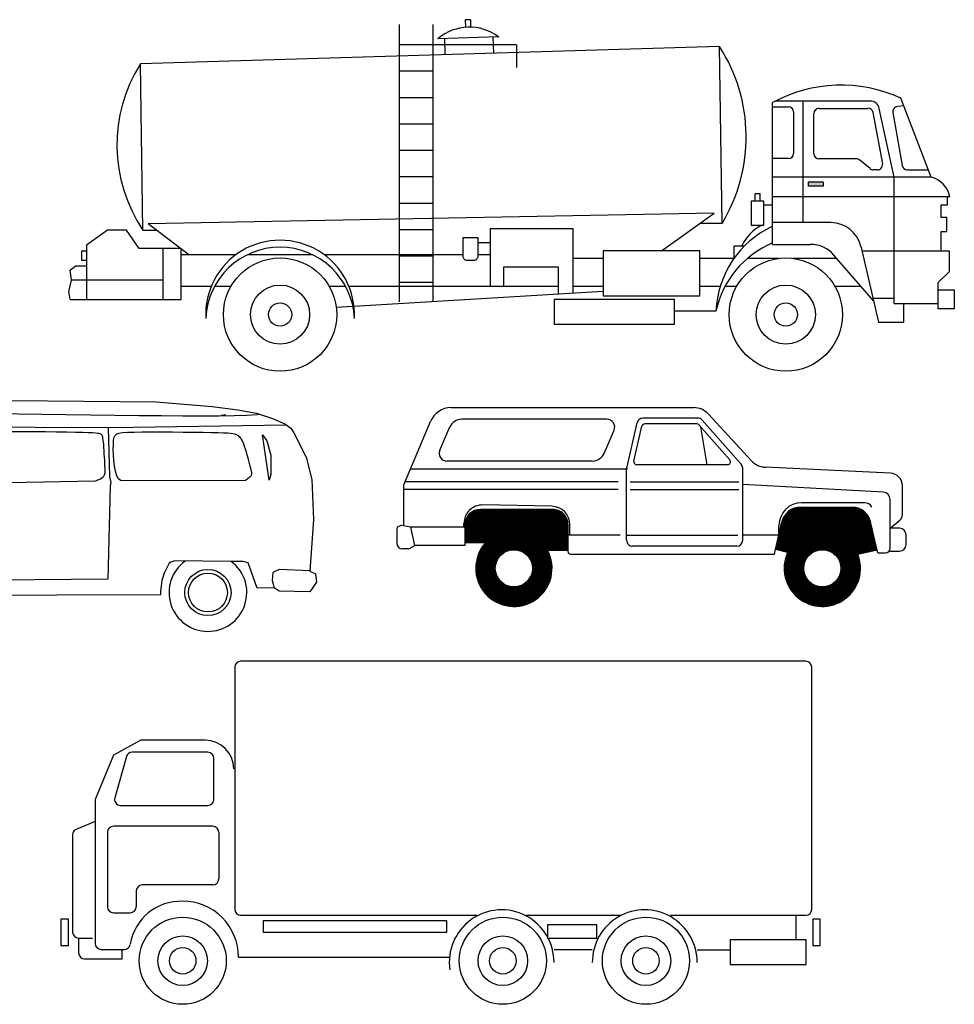
# Model space of a CAD drawing. Units: millimetres. Extents: x 4011 to 4212, y 2097 to 2179.
# Drawn here: x 4167 to 4176, y 2134 to 2143 of the extents above; entities that cross this region are included whole.
import ezdxf

# ---------------------------------------------------------------- set-up
doc = ezdxf.new("R2010")
doc.units = ezdxf.units.MM
doc.layers.add('furn', color=7, linetype='Continuous')

# ---------------------------------------------------------------- blocks, each defined once
blk = doc.blocks.new('SYMBOL_Car_4')
for p, q in [((-19.1, 65.12), (-19.51, 64.49)), ((-18.62, 65.59), (-19.1, 65.12)), ((-18.01, 65.92), (-18.62, 65.59)), ((-17.21, 66.13), (-18.01, 65.92)), ((-16.15, 66.26), (-17.21, 66.13)), ((-14.76, 66.33), (-16.15, 66.26)), ((-14.02, 66.34), (-14.76, 66.33)), ((-10.79, 66.36), (-13.02, 66.35)), ((-8.25, 66.34), (-10.79, 66.36)), ((-5.49, 66.32), (-8.25, 66.34)), ((-2.62, 66.28), (-5.49, 66.32)), ((0.24, 66.22), (-2.62, 66.28)), ((2.99, 66.16), (0.24, 66.22)), ((5.49, 66.07), (2.99, 66.16)), ((7.65, 65.98), (5.49, 66.07)), ((9.36, 65.87), (7.65, 65.98)), ((10.67, 65.72), (9.36, 65.87)), ((11.63, 65.51), (10.67, 65.72)), ((12.3, 65.22), (11.63, 65.51)), ((12.73, 64.82), (12.3, 65.22)), ((-20.4, 62.67), (-20.92, 61.5)), ((-19.93, 63.68), (-20.4, 62.67)), ((-19.51, 64.49), (-19.93, 63.68)), ((12.98, 64.28), (12.73, 64.82)), ((13.12, 63.59), (12.98, 64.28)), ((13.19, 62.71), (13.12, 63.59)), ((13.25, 61.64), (13.19, 62.71)), ((-22.03, 58.87), (-22.58, 57.52)), ((-21.46, 60.21), (-22.03, 58.87)), ((-20.92, 61.5), (-21.46, 60.21)), ((13.31, 60.41), (13.25, 61.64)), ((13.36, 59.08), (13.31, 60.41)), ((13.41, 57.7), (13.36, 59.08)), ((-23.12, 56.2), (-23.62, 54.97)), ((-22.58, 57.52), (-23.12, 56.2)), ((13.45, 56.32), (13.41, 57.7)), ((13.48, 54.99), (13.45, 56.32)), ((-24.7, 52.19), (-24.87, 51.56)), ((-24.42, 52.96), (-24.7, 52.19)), ((-24.06, 53.88), (-24.42, 52.96)), ((-23.62, 54.97), (-24.06, 53.88)), ((13.5, 53.76), (13.48, 54.99)), ((13.51, 52.69), (13.5, 53.76)), ((13.51, 51.81), (13.51, 52.69)), ((-24.87, 51.56), (-24.91, 51.01)), ((-24.91, 51.01), (-24.8, 50.53)), ((-24.8, 50.53), (-24.53, 50.09)), ((-24.53, 50.09), (-24.08, 49.65)), ((-24.08, 49.65), (-23.44, 49.18)), ((10.42, 48.76), (11.42, 49.09)), ((11.42, 49.09), (12.17, 49.4)), ((12.17, 49.4), (12.72, 49.73)), ((12.72, 49.73), (13.1, 50.1)), ((13.1, 50.1), (13.33, 50.55)), ((13.33, 50.55), (13.46, 51.11)), ((13.46, 51.11), (13.51, 51.81)), ((7.41, 42.08), (14.23, 42.08)), ((19.92, 42.08), (24.66, 42.08))]:
    blk.add_line(p, q)
for points in [[(120.11, 70.23), (124.18, 68.41), (126.07, 66.99), (127.15, 65.47), (131.14, 57.42), (133.03, 50.09), (133.63, 36.87), (132.43, 19.84), (134.22, 19.04), (134.63, 16.23), (132.43, 13.02), (122.21, 13.23), (120.6, 14.43), (115, 14.23), (111.99, 22.64), (110.39, 23.04), (106.43, 23.11), (87.9, 23.23), (86.5, 22.88), (86.03, 22.47), (84.32, 19.19), (83.53, 16.76), (83.14, 13.18), (83.14, 12.02), (14.83, 11.82), (13.82, 18.57), (12.5, 21.13), (10.88, 23.74), (8.68, 27.21), (7.86, 28.2), (6.07, 28.72), (-7.66, 28.48), (-8.42, 27.91), (-11.34, 23.28), (-13.62, 19.04), (-14.83, 13.23), (-16.22, 13.23), (-43.47, 14.03), (-44.67, 16.23), (-44.27, 18.03), (-42.07, 19.44), (-42.47, 21.24), (-43.27, 35.06), (-41.87, 45.88), (-39.46, 47.68), (-39.06, 49.69), (-36.66, 51.69), (-23.44, 70.52), (-19.43, 73.13), (-13.42, 74.93), (33.86, 76.13), (81.74, 75.73), (100.12, 74.21), (108.61, 73.07), (114.75, 71.98)], [(119, 49.84), (116.74, 64.81), (118.25, 62.89), (119.53, 58.14), (119.5, 51.72)], [(24.21, 44.21), (24.06, 44.43), (23.89, 44.65), (23.71, 44.85), (23.51, 45.05), (23.3, 45.24), (23.09, 45.41), (22.86, 45.57), (22.64, 45.71), (22.41, 45.84), (22.19, 45.96), (21.97, 46.05), (21.75, 46.13), (21.53, 46.19), (21.32, 46.23), (21.11, 46.25), (20.91, 46.25), (20.71, 46.23), (20.52, 46.18), (20.34, 46.11), (20.18, 46.02), (20.02, 45.91), (19.89, 45.78), (19.77, 45.62), (19.67, 45.45), (19.59, 45.25), (19.54, 45.03), (19.5, 44.79), (19.48, 44.54), (19.48, 44.27), (19.49, 43.99), (19.52, 43.7), (19.57, 43.41), (19.62, 43.1), (19.69, 42.8), (19.78, 42.49), (19.88, 42.18), (20, 41.88), (20.14, 41.58), (20.29, 41.29), (20.47, 41), (20.67, 40.74), (20.88, 40.48), (21.11, 40.25), (21.36, 40.05), (21.61, 39.87), (21.86, 39.72), (22.12, 39.61), (22.37, 39.54), (22.62, 39.51), (22.86, 39.52), (23.09, 39.57), (23.31, 39.65), (23.51, 39.77), (23.71, 39.91), (23.88, 40.08), (24.04, 40.27), (24.18, 40.48), (24.31, 40.71), (24.41, 40.94), (24.5, 41.19), (24.57, 41.45), (24.62, 41.71), (24.66, 41.98), (24.68, 42.24), (24.68, 42.5), (24.67, 42.76), (24.64, 43.02), (24.59, 43.27), (24.53, 43.51), (24.44, 43.75), (24.34, 43.98)], [(14.23, 42.87), (8.82, 43.47), (7.41, 42.08), (9.02, 41.07), (14.23, 41.28)], [(-35.86, 21.04), (-36.66, 20.04), (-40.47, 20.24), (-40.67, 21.04), (-39.86, 21.84), (-36.66, 21.84)]]:
    blk.add_lwpolyline(points, close=True)
for points in [[(116.12, 71.53), (114.99, 71.41), (111.61, 71.21), (107.44, 71.08), (102.52, 71.02), (96.87, 71), (90.52, 71.02), (83.51, 71.07), (75.98, 71.15), (68.11, 71.24), (60.04, 71.35), (51.95, 71.46), (44, 71.57), (36.36, 71.69), (29.18, 71.79), (22.61, 71.89), (16.65, 71.97), (11.3, 72.05), (6.53, 72.13), (2.34, 72.21), (-1.3, 72.3), (-4.39, 72.4), (-6.96, 72.51), (-9.02, 72.64), (-10.63, 72.79), (-11.84, 72.98), (-12.71, 73.22), (-13.28, 73.51), (-13.63, 73.86), (-13.8, 74.29), (-13.86, 74.8)], [(-23.85, 69.93), (-21.03, 66.92), (-27.45, 50.49), (-38.98, 49.75)], [(124.65, 68.05), (66.92, 67.12), (16.43, 67.32), (-20.63, 68.12), (-23.44, 70.52)], [(14.81, 67.35), (15.23, 32.26), (-8.01, 31.26), (-9.41, 30.25), (-11.22, 28.25), (-15.43, 21.24), (-16.62, 15.83), (-34.85, 16.03), (-35.46, 18.03), (-36.66, 18.84), (-42.3, 19.29)], [(-33.86, 16.02), (-34.85, 22.04), (-35.46, 29.65), (-34.45, 38.27), (-31.25, 46.48), (-27.24, 49.69), (-26.44, 50.49), (-20.23, 66.31), (-19.43, 68.09)], [(-14.02, 66.34), (-13.02, 49.05)], [(-13.02, 66.35), (-12.42, 49.05)], [(65.91, 67.12), (66.32, 51.09), (66.72, 49.09), (66.52, 47.88), (65.71, 17.23), (17.43, 16.83), (17.03, 47.29), (16.83, 67.32)], [(61.52, 49.56), (62.02, 49.76), (62.49, 49.95), (62.91, 50.15), (63.3, 50.35), (63.64, 50.54), (63.94, 50.75), (64.2, 50.96), (64.41, 51.17), (64.58, 51.4), (64.7, 51.65), (64.78, 51.94), (64.84, 52.29), (64.86, 52.71), (64.86, 53.23), (64.84, 53.85), (64.81, 54.59), (64.77, 55.47), (64.72, 56.46), (64.66, 57.5), (64.6, 58.58), (64.53, 59.65), (64.46, 60.68), (64.39, 61.62), (64.31, 62.44), (64.24, 63.12), (64.16, 63.66), (64.07, 64.08), (63.98, 64.4), (63.86, 64.63), (63.74, 64.81), (63.59, 64.94), (63.41, 65.05), (63.2, 65.14), (62.89, 65.23), (62.41, 65.32), (61.7, 65.4), (60.68, 65.47), (59.28, 65.53), (57.45, 65.59), (55.1, 65.65), (52.2, 65.69), (48.87, 65.73), (45.25, 65.77), (41.48, 65.8), (37.71, 65.82), (34.09, 65.83), (30.77, 65.84), (27.88, 65.85), (25.55, 65.84), (23.73, 65.83), (22.35, 65.81), (21.34, 65.79), (20.64, 65.75), (20.17, 65.71), (19.86, 65.65), (19.64, 65.58), (19.45, 65.49), (19.27, 65.37), (19.12, 65.19), (18.98, 64.93), (18.86, 64.55), (18.76, 64.05), (18.67, 63.38), (18.6, 62.54), (18.55, 61.51), (18.51, 60.32), (18.48, 59.03), (18.47, 57.68), (18.47, 56.32), (18.48, 55), (18.5, 53.77), (18.54, 52.68), (18.58, 51.76), (18.67, 51), (18.83, 50.4), (19.1, 49.91), (19.5, 49.53), (20.07, 49.22), (20.84, 48.98), (21.84, 48.78)], [(31.36, 65.16), (28.26, 65.16), (25.88, 65.16), (24.1, 65.16), (22.84, 65.15), (21.99, 65.15), (21.46, 65.15), (21.15, 65.14), (20.96, 65.13), (20.82, 65.12), (20.69, 65.11), (20.58, 65.1), (20.49, 65.08), (20.42, 65.06), (20.35, 65.04), (20.29, 65.01), (20.23, 64.99), (20.18, 64.96), (20.13, 64.92), (20.08, 64.89), (20.02, 64.85), (19.97, 64.8), (19.93, 64.75), (19.88, 64.7), (19.83, 64.63), (19.78, 64.56), (19.73, 64.47), (19.68, 64.34), (19.63, 64.16), (19.58, 63.92), (19.53, 63.6), (19.48, 63.19), (19.44, 62.67), (19.39, 62.04), (19.34, 61.32), (19.3, 60.52), (19.25, 59.67), (19.22, 58.79), (19.18, 57.9), (19.16, 57.03), (19.14, 56.19), (19.13, 55.4), (19.12, 54.68), (19.13, 54.02), (19.14, 53.41), (19.15, 52.86), (19.17, 52.38), (19.2, 51.95), (19.23, 51.59), (19.26, 51.28), (19.29, 51.03), (19.33, 50.83), (19.37, 50.66), (19.42, 50.53), (19.47, 50.42), (19.52, 50.34), (19.58, 50.26), (19.64, 50.19), (19.7, 50.12), (19.77, 50.06), (19.84, 50), (19.91, 49.94), (19.99, 49.89), (20.07, 49.83), (20.16, 49.78), (20.25, 49.73), (20.37, 49.68), (20.52, 49.63), (20.74, 49.59), (21.03, 49.55), (21.42, 49.52), (21.92, 49.49), (22.56, 49.47), (23.34, 49.45), (24.23, 49.44), (25.19, 49.44), (26.2, 49.45), (27.2, 49.46), (28.16, 49.48), (29.04, 49.5), (29.8, 49.52), (30.42, 49.55), (30.9, 49.58), (31.27, 49.62), (31.53, 49.66), (31.72, 49.71), (31.84, 49.75), (31.91, 49.81), (31.96, 49.86), (32, 49.93), (32.03, 50.02), (32.06, 50.17), (32.08, 50.4), (32.1, 50.74), (32.12, 51.21), (32.13, 51.84), (32.14, 52.66), (32.16, 53.68), (32.17, 54.85), (32.18, 56.13), (32.19, 57.46), (32.19, 58.79), (32.19, 60.07), (32.19, 61.24), (32.19, 62.24), (32.18, 63.05), (32.15, 63.67), (32.11, 64.14), (32.04, 64.48), (31.94, 64.73), (31.8, 64.9), (31.61, 65.03), (31.36, 65.16)], [(70.12, 49.68), (69.32, 50.27), (68.7, 51.35), (68.24, 52.8), (67.92, 54.52), (67.72, 56.37), (67.61, 58.24), (67.57, 60.02), (67.58, 61.59), (67.63, 62.85), (67.77, 63.82), (68.08, 64.54), (68.61, 65.05), (69.44, 65.39), (70.63, 65.59), (72.26, 65.69), (74.39, 65.75), (77.06, 65.78), (80.15, 65.79), (83.54, 65.79), (87.08, 65.78), (90.62, 65.76), (94.04, 65.73), (97.19, 65.69), (99.94, 65.65), (102.16, 65.59), (103.91, 65.53), (105.25, 65.46), (106.25, 65.38), (106.97, 65.29), (107.48, 65.18), (107.85, 65.05), (108.15, 64.91), (108.44, 64.75), (108.72, 64.56), (109.01, 64.31), (109.29, 64.01), (109.58, 63.63), (109.86, 63.17), (110.16, 62.59), (110.45, 61.91), (110.76, 61.09), (111.06, 60.19), (111.36, 59.21), (111.65, 58.2), (111.93, 57.2), (112.19, 56.23), (112.42, 55.33), (112.62, 54.53), (112.8, 53.85), (112.93, 53.3), (113.04, 52.85), (113.11, 52.48), (113.15, 52.18), (113.15, 51.94), (113.13, 51.74), (113.08, 51.56), (112.99, 51.38), (112.87, 51.21), (112.72, 51.03), (112.51, 50.84), (112.27, 50.63), (111.97, 50.39), (111.61, 50.12), (111.19, 49.82)], [(-13.02, 49.05), (-23.44, 49.18)], [(10.42, 48.76), (-12.42, 49.05)], [(61.52, 49.56), (21.84, 48.78)], [(111.19, 49.82), (70.12, 49.68)], [(-41.51, 46.14), (-37.66, 45.88), (-37.06, 44.48), (-38.66, 26.05), (-39.46, 23.65), (-41.47, 22.84), (-42.54, 22.47)], [(-42, 44.86), (-40.67, 44.68), (-40.07, 43.47), (-40.67, 39.47), (-41.87, 38.87), (-42.76, 39.03)], [(132.44, 20.02), (122.21, 20.44), (120.21, 19.44), (120.01, 16.83), (120.6, 14.43)]]:
    blk.add_lwpolyline(points)
for centre, radius in [((0, 12.82), 12.82), ((0, 12.82), 7.61), ((98.77, 12.82), 7.61), ((0, 12.82), 6.41), ((98.77, 12.82), 6.41)]:
    blk.add_circle(centre, radius)
blk.add_arc((98.77, 12.82), 12.82, 125.9225, 53.3101)
blk = doc.blocks.new('SYMBOL_TruckSmall_1')
at = {"linetype": 'Continuous'}
for p, q in [((17.15, 111.15), (17.15, 31.33)), ((205.5, 113.11), (19.12, 113.11)), ((207.47, 31.33), (207.47, 111.15)), ((-13.75, 87.11), (-22.78, 82.11)), ((7.38, 87.11), (-13.75, 87.11)), ((-22.78, 82.11), (-28.87, 67.51)), ((-18.53, 81.69), (-22.41, 68.12)), ((8.34, 83.11), (-16.64, 83.11)), ((10.31, 67.58), (10.31, 81.14)), ((-28.87, 67.51), (-28.87, 20.08)), ((-20.52, 65.61), (8.34, 65.61)), ((-28.87, 60.24), (-35.67, 57.43)), ((9.93, 58.7), (-22.86, 58.7)), ((-36.29, 56), (-36.29, 23.83)), ((-24.83, 56.73), (-24.83, 32.17)), ((9.93, 39.36), (-13.34, 39.36)), ((-15.31, 37.39), (-15.31, 32.17)), ((-22.86, 30.21), (-17.28, 30.21)), ((19.12, 29.36), (97.15, 29.36)), ((113.4, 29.36), (144.65, 29.36)), ((160.9, 29.36), (205.5, 29.36)), ((-37.65, 28.11), (-40.15, 28.11)), ((-40.15, 28.11), (-40.15, 19.36)), ((-37.65, 19.36), (-37.65, 28.11)), ((26.53, 27.52), (26.53, 23.74)), ((87.15, 27.52), (26.53, 27.52)), ((85.9, 27.52), (27.15, 27.52)), ((87.15, 23.74), (87.15, 27.52)), ((120.28, 26.24), (120.28, 21.86)), ((136.53, 26.24), (120.28, 26.24)), ((136.53, 21.86), (136.53, 26.24)), ((207.78, 28.11), (207.78, 19.36)), ((210.28, 28.11), (207.78, 28.11)), ((210.28, 19.36), (210.28, 28.11)), ((26.53, 23.74), (87.15, 23.74)), ((-34.32, 21.86), (-29.69, 21.86)), ((120.28, 21.86), (136.53, 21.86)), ((180.59, 21.24), (180.59, 13.11)), ((205.59, 21.24), (180.59, 21.24)), ((205.59, 13.11), (205.59, 21.24)), ((-40.15, 19.36), (-37.65, 19.36)), ((-26.91, 18.11), (-19.24, 18.11)), ((-19.96, 14.99), (-19.96, 18.11)), ((135.09, 17.92), (122.47, 17.92)), ((207.78, 19.36), (210.28, 19.36)), ((-32.35, 14.99), (-19.96, 14.99)), ((18.36, 15.53), (88.09, 15.53)), ((180.59, 13.11), (205.59, 13.11))]:
    blk.add_line(p, q, dxfattribs=at)
for p, q in [((11.89, 56.73), (11.89, 41.33)), ((202.31, 21.24), (202.31, 29.36)), ((-34.32, 21.86), (-34.32, 16.96)), ((169.65, 17.92), (180.47, 17.92))]:
    blk.add_line(p, q)
for centre, radius in [((0, 14.36), 14.36), ((105.59, 14.36), 14.36), ((152.78, 14.36), 14.36), ((0, 14.36), 8.18), ((105.59, 14.36), 8.18), ((152.78, 14.36), 8.18), ((0, 14.36), 4.38), ((105.59, 14.36), 4.38), ((152.78, 14.36), 4.38)]:
    blk.add_circle(centre, radius, dxfattribs=at)
for centre, radius, start, end in [((19.12, 111.15), 1.97, 90, 180), ((205.5, 111.15), 1.97, 0, 90), ((7.38, 77.66), 9.45, 0, 90), ((-16.64, 81.14), 1.97, 90, 164.0546), ((8.34, 81.14), 1.97, 0, 90), ((-20.52, 67.58), 1.97, 164.0545, 270), ((8.34, 67.58), 1.97, 270, 0), ((-22.86, 56.73), 1.97, 90, 180), ((-34.32, 56), 1.97, 133.3766, 180), ((-13.34, 37.39), 1.97, 90, 180), ((-0.66, 17.14), 16.84, 87.7399, 170.9893), ((0.14, 15.75), 18.22, 359.3307, 90.4557), ((-22.86, 32.17), 1.97, 180, 270), ((-17.28, 32.17), 1.97, 270, 0), ((19.12, 31.33), 1.97, 180, 270), ((105.19, 13.87), 17.28, 359.5554, 188.3835), ((152.37, 13.87), 17.28, 359.5554, 180.4413), ((205.5, 31.33), 1.97, 270, 360), ((-34.32, 23.83), 1.97, 180, 270), ((-26.91, 20.08), 1.97, 180, 270), ((-19.24, 20.08), 1.97, 270, 350.9893)]:
    blk.add_arc(centre, radius, start, end, dxfattribs=at)
for centre, start, end in [((9.93, 56.73), 0, 90), ((9.93, 41.33), 270, 0), ((-32.35, 16.96), 180, 270)]:
    blk.add_arc(centre, 1.97, start, end)
blk = doc.blocks.new('Archi.Space.Cars256')
at = {"layer": 'furn', "linetype": 'Continuous'}
for p, q in [((429.284, 107.591), (429.183, 107.588)), ((429.183, 107.588), (429.187, 107.441)), ((429.284, 107.591), (429.288, 107.444)), ((427.879, 102.012), (427.879, 107.496)), ((428.55, 102.012), (428.55, 107.496)), ((429.845, 107.249), (428.643, 107.213)), ((428.769, 107.216), (428.778, 106.898)), ((429.731, 107.245), (429.741, 106.927)), ((434.214, 107.062), (422.758, 106.717)), ((430.195, 107.093), (427.879, 107.093)), ((430.195, 107.093), (430.195, 106.646)), ((434.265, 103.562), (434.214, 107.062)), ((422.805, 103.429), (422.758, 106.717)), ((428.55, 106.57), (427.879, 106.57)), ((428.55, 106.047), (427.879, 106.047)), ((437.197, 105.981), (435.318, 105.981)), ((435.868, 103.576), (435.868, 105.981)), ((438.401, 104.476), (437.802, 106.036)), ((435.262, 103.146), (435.262, 105.951)), ((435.262, 105.867), (435.578, 105.867)), ((436.184, 105.837), (437.151, 105.837)), ((437.667, 104.476), (437.375, 105.837)), ((437.859, 105.888), (437.735, 105.874)), ((435.68, 105.765), (435.68, 104.945)), ((436.082, 104.94), (436.082, 105.736)), ((437.25, 105.754), (437.437, 104.74)), ((437.646, 105.756), (437.827, 104.704)), ((428.55, 105.525), (427.879, 105.525)), ((428.55, 105.002), (427.879, 105.002)), ((435.578, 104.844), (435.262, 104.844)), ((436.925, 104.839), (436.184, 104.839)), ((437.192, 104.644), (436.99, 104.815)), ((437.337, 104.62), (437.257, 104.62)), ((437.927, 104.62), (438.346, 104.62)), ((428.55, 104.479), (427.879, 104.479)), ((438.401, 104.476), (435.262, 104.476)), ((437.667, 101.978), (437.667, 104.476)), ((436.266, 104.378), (435.973, 104.378)), ((435.973, 104.297), (435.973, 104.378)), ((436.266, 104.297), (435.973, 104.297)), ((436.266, 104.378), (436.266, 104.297)), ((434.917, 104.001), (434.917, 104.143)), ((435.018, 104.143), (434.917, 104.143)), ((435.018, 104.001), (435.018, 104.143)), ((438.771, 104.088), (435.262, 104.088)), ((438.728, 103.929), (438.728, 104.088)), ((428.55, 103.957), (427.879, 103.957)), ((435.262, 103.922), (435.093, 103.922)), ((438.602, 103.676), (438.602, 103.929)), ((438.602, 103.929), (438.728, 103.929)), ((434.109, 103.761), (422.908, 103.551)), ((433.064, 103.021), (434.109, 103.761)), ((438.713, 103.676), (438.602, 103.676)), ((438.713, 103.398), (438.713, 103.676)), ((423.715, 102.941), (422.908, 103.551)), ((431.317, 103.452), (429.676, 103.452)), ((429.676, 103.452), (429.676, 102.31)), ((431.317, 102.183), (431.317, 103.452)), ((434.265, 103.562), (433.828, 103.562)), ((436.417, 103.576), (435.262, 103.576)), ((422.107, 103.428), (421.687, 103.13)), ((422.479, 103.428), (422.107, 103.428)), ((422.732, 103.065), (422.479, 103.428)), ((422.805, 103.429), (423.068, 103.43)), ((428.55, 103.434), (427.879, 103.434)), ((438.602, 103.014), (438.602, 103.398)), ((438.602, 103.398), (438.713, 103.398)), ((421.687, 103.13), (421.687, 102.056)), ((423.552, 103.065), (422.732, 103.065)), ((423.206, 102.056), (423.206, 103.065)), ((423.552, 103.065), (423.552, 102.056)), ((429.676, 103.175), (429.432, 103.175)), ((434.501, 102.869), (434.501, 103.118)), ((434.501, 103.118), (434.711, 103.118)), ((435.262, 103.146), (436.017, 103.146)), ((437.01, 103.107), (437.363, 101.609)), ((421.593, 102.828), (421.593, 103.02)), ((421.593, 103.02), (421.687, 103.02)), ((424.644, 102.941), (423.552, 102.941)), ((426.164, 102.941), (424.873, 102.941)), ((429.139, 102.941), (426.393, 102.941)), ((428.55, 102.911), (427.879, 102.911)), ((429.676, 102.941), (429.432, 102.941)), ((431.915, 102.869), (431.317, 102.869)), ((434.501, 102.869), (433.825, 102.869)), ((435.39, 102.869), (434.769, 102.869)), ((436.534, 102.869), (435.662, 102.869)), ((437.266, 102.021), (436.478, 102.935)), ((438.764, 103.014), (437.032, 103.014)), ((438.764, 102.609), (438.764, 103.014)), ((421.368, 102.636), (421.47, 102.718)), ((421.47, 102.718), (421.687, 102.718)), ((421.687, 102.828), (421.593, 102.828)), ((431.027, 102.696), (429.938, 102.696)), ((429.938, 102.696), (429.938, 102.31)), ((431.027, 102.166), (431.027, 102.696)), ((421.393, 102.44), (421.368, 102.636)), ((438.541, 102.392), (438.764, 102.609)), ((421.336, 102.216), (421.393, 102.44)), ((423.206, 102.44), (421.393, 102.44)), ((424.155, 102.31), (423.552, 102.31)), ((424.544, 102.31), (424.22, 102.31)), ((426.818, 102.31), (426.494, 102.31)), ((431.027, 102.31), (426.883, 102.31)), ((428.55, 102.389), (427.879, 102.389)), ((431.915, 102.31), (431.317, 102.31)), ((434.226, 102.31), (433.825, 102.31)), ((434.551, 102.31), (434.322, 102.31)), ((437.016, 102.31), (436.501, 102.31)), ((438.541, 101.87), (438.541, 102.392)), ((421.363, 102.056), (421.336, 102.216)), ((426.981, 101.924), (431.915, 102.219)), ((438.541, 102.245), (438.86, 102.245)), ((438.86, 102.245), (438.86, 101.87)), ((421.363, 102.056), (423.552, 102.056)), ((426.63, 101.904), (426.959, 101.923)), ((437.667, 102.075), (437.253, 102.075)), ((437.667, 101.978), (438.541, 101.978)), ((437.862, 101.609), (437.862, 101.978)), ((434.144, 101.824), (433.321, 101.824)), ((438.86, 101.87), (438.541, 101.87)), ((437.363, 101.609), (437.862, 101.609)), ((424.359, 99.768), (424.403, 99.768)), ((424.446, 99.768), (424.403, 99.768))]:
    blk.add_line(p, q, dxfattribs=at)
for points in [[(435.093, 103.529), (435.093, 104.001), (434.841, 104.001), (434.841, 103.529)], [(433.825, 102.127), (433.825, 103.021), (431.915, 103.021), (431.915, 102.127)], [(433.321, 101.567), (433.321, 102.055), (430.94, 102.055), (430.94, 101.567)]]:
    blk.add_lwpolyline(points, close=True, dxfattribs=at)
blk.add_lwpolyline([(429.432, 103.282), (429.432, 102.909, -0.414214), (429.351, 102.828), (429.221, 102.828, -0.414214), (429.139, 102.909), (429.139, 103.282)], format="xyb", close=True, dxfattribs=at)
for centre, radius in [((425.519, 101.756), 1.121), ((435.526, 101.756), 1.121), ((425.519, 101.756), 0.585), ((435.526, 101.756), 0.585), ((425.519, 101.756), 0.23), ((435.526, 101.756), 0.23)]:
    blk.add_circle(centre, radius, dxfattribs=at)
for centre, radius, start, end in [((429.266, 106.49), 0.954, 52.6558, 130.7867), ((431.444, 105.271), 3.298, 328.7877, 32.8736), ((425.285, 105.109), 2.996, 147.5234, 214.1141), ((436.616, 103.466), 2.83, 65.2339, 118.5754), ((437.197, 105.798), 0.183, 12.1125, 90), ((435.578, 105.765), 0.102, 360, 90), ((436.184, 105.736), 0.102, 90, 180), ((437.151, 105.736), 0.102, 10.4119, 90), ((437.746, 105.773), 0.102, 96.3565, 189.7633), ((435.578, 104.945), 0.102, 270, 360), ((436.184, 104.94), 0.102, 180, 270), ((436.925, 104.737), 0.102, 49.7753, 90), ((437.257, 104.722), 0.102, 229.7753, 270), ((437.257, 104.722), 0.102, 229.7753, 270), ((437.337, 104.722), 0.102, 270, 10.4119), ((437.927, 104.722), 0.102, 189.7633, 270), ((438.276, 103.987), 0.505, 11.6383, 75.6068), ((436.08, 101.747), 1.937, 114.9671, 177.7397), ((435.456, 102.742), 0.883, 117.0199, 154.7897), ((436.417, 102.967), 0.609, 13.2737, 90), ((425.519, 101.756), 1.472, 357.1265, 182.8735), ((425.519, 101.618), 1.472, 2.5093, 177.4907), ((436.004, 101.422), 1.903, 112.9531, 167.7971), ((436.017, 102.537), 0.609, 40.7754, 90)]:
    blk.add_arc(centre, radius, start, end, dxfattribs=at)
blk.add_solid([(436.266, 104.378), (436.266, 104.297), (435.973, 104.378), (435.973, 104.297)], dxfattribs=at)
blk = doc.blocks.new('Archi.Space.Cars416')
at = {"layer": 'furn', "linetype": 'Continuous'}
for p, q in [((242.1925, 2.9733), (244.5918, 2.9733)), ((241.7232, 2.2106), (241.9875, 2.8373)), ((243.7331, 2.858), (242.2952, 2.858)), ((244.6314, 2.8699), (244.0893, 2.8699)), ((245.0614, 2.4133), (244.6755, 2.85)), ((245.1638, 2.4474), (244.7367, 2.9099)), ((242.0802, 2.5528), (242.1795, 2.7821)), ((243.7044, 2.5211), (243.8038, 2.7504)), ((243.9296, 2.3752), (244.0319, 2.8241)), ((243.9991, 2.4445), (244.0776, 2.7886)), ((244.6227, 2.8117), (244.1066, 2.8117)), ((244.949, 2.4576), (244.6449, 2.8017)), ((244.7256, 2.4082), (244.662, 2.7824)), ((243.5887, 2.4452), (242.1508, 2.4452)), ((243.9281, 2.3638), (241.7878, 2.3638)), ((243.9281, 1.6617), (243.9281, 2.3621)), ((244.9268, 2.4082), (244.0281, 2.4082)), ((245.0762, 1.6617), (245.0762, 2.3743)), ((246.5378, 2.3245), (245.2992, 2.3842)), ((241.7232, 1.8027), (241.7232, 2.2106)), ((243.8447, 2.1637), (241.7232, 2.1637)), ((243.8447, 2.2387), (241.7351, 2.2387)), ((243.9618, 2.2387), (245.0372, 2.2387)), ((243.9618, 2.1637), (245.0372, 2.1637)), ((246.4682, 2.1363), (245.0762, 2.2115)), ((246.6568, 1.9117), (246.6568, 2.1996)), ((246.5353, 1.5821), (246.5353, 2.0655)), ((242.6393, 1.7199), (242.4101, 1.9492)), ((242.6488, 1.7247), (242.4197, 1.9538)), ((242.6584, 1.7291), (242.4297, 1.9578)), ((242.6683, 1.7334), (242.4405, 1.9613)), ((242.6785, 1.7374), (242.4519, 1.964)), ((242.6888, 1.7412), (242.4641, 1.9659)), ((242.6995, 1.7447), (242.4773, 1.9669)), ((243.1957, 1.9669), (242.4816, 1.9669)), ((242.7104, 1.7479), (242.4914, 1.9669)), ((243.1887, 1.9973), (242.5049, 2.0107)), ((242.7215, 1.7509), (242.5055, 1.9669)), ((242.733, 1.7535), (242.5196, 1.9669)), ((242.7448, 1.7559), (242.5338, 1.9669)), ((242.7569, 1.7579), (242.5479, 1.9669)), ((242.7694, 1.7595), (242.5621, 1.9669)), ((242.7823, 1.7608), (242.5762, 1.9669)), ((242.7956, 1.7616), (242.5903, 1.9669)), ((242.8094, 1.762), (242.6045, 1.9669)), ((242.8237, 1.7618), (242.6186, 1.9669)), ((242.8386, 1.7611), (242.6328, 1.9669)), ((242.8541, 1.7597), (242.6469, 1.9669)), ((242.8704, 1.7576), (242.661, 1.9669)), ((242.8876, 1.7545), (242.6752, 1.9669)), ((242.9059, 1.7503), (242.6893, 1.9669)), ((242.9257, 1.7447), (242.7035, 1.9669)), ((242.9474, 1.7371), (242.7176, 1.9669)), ((242.9719, 1.7268), (242.7317, 1.9669)), ((243.0014, 1.7114), (242.7459, 1.9669)), ((243.0446, 1.6823), (242.76, 1.9669)), ((243.1778, 1.5633), (242.7741, 1.9669)), ((243.1919, 1.5633), (242.7883, 1.9669)), ((243.206, 1.5633), (242.8024, 1.9669)), ((243.2202, 1.5633), (242.8166, 1.9669)), ((243.2343, 1.5633), (242.8307, 1.9669)), ((243.2485, 1.5633), (242.8448, 1.9669)), ((243.2626, 1.5633), (242.859, 1.9669)), ((243.2767, 1.5633), (242.8731, 1.9669)), ((243.2909, 1.5633), (242.8873, 1.9669)), ((243.305, 1.5633), (242.9014, 1.9669)), ((243.3192, 1.5633), (242.9155, 1.9669)), ((243.3333, 1.5633), (242.9297, 1.9669)), ((243.3474, 1.5633), (242.9438, 1.9669)), ((243.3484, 1.5765), (242.958, 1.9669)), ((243.3484, 1.5906), (242.9721, 1.9669)), ((243.3484, 1.6047), (242.9862, 1.9669)), ((243.3484, 1.6189), (243.0004, 1.9669)), ((243.3484, 1.633), (243.0145, 1.9669)), ((243.3484, 1.6472), (243.0287, 1.9669)), ((243.3484, 1.6613), (243.0428, 1.9669)), ((243.3484, 1.6754), (243.0569, 1.9669)), ((243.3484, 1.6896), (243.0711, 1.9669)), ((243.3484, 1.7037), (243.0852, 1.9669)), ((243.3484, 1.7179), (243.0994, 1.9669)), ((243.3484, 1.732), (243.1135, 1.9669)), ((243.3484, 1.7461), (243.1276, 1.9669)), ((243.3484, 1.7603), (243.1418, 1.9669)), ((243.3484, 1.7744), (243.1559, 1.9669)), ((243.3484, 1.7886), (243.1701, 1.9669)), ((243.3484, 1.8027), (243.1842, 1.9669)), ((243.3484, 1.8169), (243.1984, 1.9669)), ((243.3474, 1.832), (243.2135, 1.9659)), ((243.3444, 1.8492), (243.2307, 1.9629)), ((243.338, 1.8697), (243.2512, 1.9565)), ((245.7424, 1.7418), (245.5339, 1.9503)), ((245.7531, 1.7453), (245.5421, 1.9562)), ((245.764, 1.7484), (245.5507, 1.9617)), ((245.7752, 1.7514), (245.5598, 1.9668)), ((245.7868, 1.754), (245.5692, 1.9715)), ((245.7986, 1.7563), (245.5791, 1.9757)), ((245.8108, 1.7582), (245.5896, 1.9795)), ((245.8234, 1.7598), (245.6005, 1.9827)), ((245.8363, 1.761), (245.612, 1.9853)), ((245.8497, 1.7617), (245.6242, 1.9872)), ((245.8636, 1.762), (245.6372, 1.9884)), ((245.6478, 1.9887), (246.159, 1.9887)), ((245.8779, 1.7618), (245.651, 1.9887)), ((246.2815, 2.0325), (245.6605, 2.0325)), ((245.8929, 1.7609), (245.6651, 1.9887)), ((245.9086, 1.7594), (245.6793, 1.9887)), ((245.925, 1.7571), (245.6934, 1.9887)), ((245.9424, 1.7538), (245.7076, 1.9887)), ((245.961, 1.7494), (245.7217, 1.9887)), ((245.981, 1.7435), (245.7358, 1.9887)), ((246.0031, 1.7356), (245.75, 1.9887)), ((246.0282, 1.7246), (245.7641, 1.9887)), ((246.059, 1.708), (245.7783, 1.9887)), ((246.1095, 1.6716), (245.7924, 1.9887)), ((246.2607, 1.5346), (245.8065, 1.9887)), ((246.2722, 1.5372), (245.8207, 1.9887)), ((246.2838, 1.5397), (245.8348, 1.9887)), ((246.2953, 1.5423), (245.849, 1.9887)), ((246.3069, 1.5449), (245.8631, 1.9887)), ((246.3184, 1.5475), (245.8772, 1.9887)), ((246.33, 1.5501), (245.8914, 1.9887)), ((246.3415, 1.5527), (245.9055, 1.9887)), ((246.3531, 1.5553), (245.9197, 1.9887)), ((246.3646, 1.5579), (245.9338, 1.9887)), ((246.3762, 1.5604), (245.9479, 1.9887)), ((246.3877, 1.563), (245.9621, 1.9887)), ((246.3993, 1.5656), (245.9762, 1.9887)), ((246.4039, 1.5751), (245.9904, 1.9887)), ((246.3997, 1.5935), (246.0045, 1.9887)), ((246.3955, 1.6119), (246.0186, 1.9887)), ((246.3912, 1.6303), (246.0328, 1.9887)), ((246.387, 1.6487), (246.0469, 1.9887)), ((246.3827, 1.667), (246.0611, 1.9887)), ((246.3785, 1.6854), (246.0752, 1.9887)), ((246.3742, 1.7038), (246.0893, 1.9887)), ((246.37, 1.7222), (246.1035, 1.9887)), ((246.3657, 1.7406), (246.1176, 1.9887)), ((246.3615, 1.759), (246.1318, 1.9887)), ((246.3573, 1.7773), (246.1459, 1.9887)), ((246.353, 1.7957), (246.16, 1.9887)), ((246.3488, 1.8141), (246.1748, 1.988)), ((246.3445, 1.8325), (246.1911, 1.986)), ((246.34, 1.8511), (246.2093, 1.9819)), ((246.3326, 1.8727), (246.2309, 1.9744)), ((246.3171, 1.9023), (246.2605, 1.959)), ((242.5419, 1.6477), (242.3345, 1.8551)), ((242.549, 1.6548), (242.3379, 1.8659)), ((242.5562, 1.6617), (242.3419, 1.8759)), ((242.5637, 1.6684), (242.3466, 1.8855)), ((242.5713, 1.6749), (242.3517, 1.8945)), ((242.5791, 1.6812), (242.3574, 1.903)), ((242.5871, 1.6873), (242.3635, 1.911)), ((242.5953, 1.6933), (242.3701, 1.9185)), ((242.6037, 1.699), (242.3772, 1.9256)), ((242.6123, 1.7046), (242.3847, 1.9322)), ((242.6211, 1.7099), (242.3927, 1.9383)), ((242.6301, 1.715), (242.4012, 1.944)), ((243.3225, 1.8993), (243.2808, 1.941)), ((245.6403, 1.6884), (245.4693, 1.8594)), ((245.6485, 1.6943), (245.473, 1.8698)), ((245.6569, 1.7), (245.4772, 1.8797)), ((245.6656, 1.7055), (245.4819, 1.8891)), ((245.6744, 1.7108), (245.4871, 1.8981)), ((245.6834, 1.7159), (245.4926, 1.9067)), ((245.6927, 1.7208), (245.4985, 1.9149)), ((245.7022, 1.7254), (245.5048, 1.9228)), ((245.7119, 1.7299), (245.5115, 1.9302)), ((245.7218, 1.7341), (245.5186, 1.9373)), ((245.732, 1.7381), (245.5261, 1.944)), ((246.5353, 1.7795), (246.6319, 1.8588)), ((241.6529, 1.776), (241.6529, 1.6326)), ((241.6888, 1.8054), (241.6658, 1.7955)), ((241.7936, 1.79), (241.7009, 1.8068)), ((241.8339, 1.61), (241.7936, 1.79)), ((242.3289, 1.79), (241.7936, 1.79)), ((242.3188, 1.79), (242.3188, 1.8282)), ((242.3289, 1.8142), (242.3289, 1.6364)), ((242.4967, 1.6364), (242.3289, 1.8042)), ((242.4825, 1.6364), (242.3289, 1.79)), ((242.4684, 1.6364), (242.3289, 1.7759)), ((242.4542, 1.6364), (242.3289, 1.7617)), ((242.5108, 1.6364), (242.329, 1.8182)), ((242.5249, 1.6364), (242.3299, 1.8315)), ((242.535, 1.6405), (242.3318, 1.8437)), ((243.3484, 1.5633), (243.3484, 1.8142)), ((243.3677, 1.7122), (243.3677, 1.8148)), ((245.4019, 1.5711), (245.4647, 1.8431)), ((245.4345, 1.7122), (245.4345, 1.8065)), ((245.5747, 1.6267), (245.4448, 1.7566)), ((245.5812, 1.6343), (245.4474, 1.7681)), ((245.5879, 1.6417), (245.4501, 1.7796)), ((245.5948, 1.6489), (245.4527, 1.7911)), ((245.6019, 1.656), (245.4554, 1.8026)), ((245.6092, 1.6628), (245.458, 1.8141)), ((245.6167, 1.6695), (245.4607, 1.8255)), ((245.6244, 1.676), (245.4633, 1.837)), ((245.6322, 1.6823), (245.466, 1.8484)), ((246.4042, 1.5741), (246.3421, 1.8431)), ((246.6288, 1.7795), (246.5353, 1.7795)), ((242.4401, 1.6364), (242.3289, 1.7476)), ((242.426, 1.6364), (242.3289, 1.7335)), ((242.4118, 1.6364), (242.3289, 1.7193)), ((242.3977, 1.6364), (242.3289, 1.7052)), ((242.3835, 1.6364), (242.3289, 1.691)), ((242.3694, 1.6364), (242.3289, 1.6769)), ((242.3553, 1.6364), (242.3289, 1.6628)), ((243.8651, 1.7122), (243.3484, 1.7122)), ((243.9281, 1.7122), (245.0275, 1.7122)), ((245.4345, 1.7122), (245.0762, 1.7122)), ((245.5294, 1.5589), (245.4235, 1.6647)), ((245.5343, 1.568), (245.4262, 1.6762)), ((245.5395, 1.577), (245.4288, 1.6877)), ((245.5449, 1.5858), (245.4315, 1.6992)), ((245.5504, 1.5944), (245.4342, 1.7107)), ((245.5562, 1.6027), (245.4368, 1.7222)), ((245.5622, 1.6109), (245.4395, 1.7336)), ((245.5683, 1.6189), (245.4421, 1.7451)), ((246.6929, 1.6189), (246.6929, 1.7153)), ((241.7692, 1.5761), (241.7095, 1.5761)), ((241.7797, 1.5789), (241.8339, 1.61)), ((242.3289, 1.61), (241.8339, 1.61)), ((242.3411, 1.6364), (242.3289, 1.6486)), ((242.5313, 1.6364), (242.3289, 1.6364)), ((242.3289, 1.6364), (242.3289, 1.61)), ((243.1636, 1.5633), (243.1105, 1.6164)), ((243.1495, 1.5633), (243.1396, 1.5732)), ((243.1451, 1.5633), (243.3484, 1.5633)), ((243.3484, 1.5474), (243.3484, 1.5633)), ((245.0173, 1.6028), (243.987, 1.6028)), ((245.3911, 1.5241), (245.4019, 1.5711)), ((245.5204, 1.5403), (245.4019, 1.5711)), ((245.4048, 1.5704), (245.4023, 1.5728)), ((245.4239, 1.5654), (245.405, 1.5843)), ((245.443, 1.5604), (245.4076, 1.5958)), ((245.4621, 1.5554), (245.4103, 1.6073)), ((245.4812, 1.5505), (245.4129, 1.6188)), ((245.5004, 1.5455), (245.4156, 1.6303)), ((245.5195, 1.5405), (245.4182, 1.6417)), ((245.5247, 1.5495), (245.4209, 1.6532)), ((246.2491, 1.532), (246.1515, 1.6296)), ((246.2376, 1.5294), (246.1879, 1.579)), ((246.2151, 1.5243), (246.4058, 1.5671)), ((246.413, 1.536), (246.4042, 1.5741)), ((243.3717, 1.5241), (245.3911, 1.5241)), ((246.226, 1.5268), (246.2045, 1.5483)), ((246.413, 1.536), (246.4893, 1.536)), ((246.5264, 1.5548), (246.6288, 1.5548))]:
    blk.add_line(p, q, dxfattribs=at)
at = {"layer": 'furn', "linetype": 'Continuous', "const_width": 0.1936}
for points in [[(243.0934, 1.3844, -1), (242.5317, 1.3844, -1)], [(246.1451, 1.3844, -1), (245.5835, 1.3844, -1)]]:
    blk.add_lwpolyline(points, format="xyb", close=True, dxfattribs=at)
at = {"layer": 'furn', "linetype": 'Continuous'}
for centre in [(242.8126, 1.3844), (245.8643, 1.3844)]:
    blk.add_circle(centre, 0.184, dxfattribs=at)
for centre, radius, start, end in [((242.1925, 2.7509), 0.2225, 90, 157.13551), ((244.5918, 2.7761), 0.1972, 42.72123, 90), ((242.2952, 2.732), 0.1261, 90, 156.57006), ((243.7331, 2.781), 0.077, 336.57006, 90), ((244.0893, 2.811), 0.0589, 90, 167.1521), ((244.6314, 2.811), 0.0589, 41.46702, 90), ((244.1066, 2.782), 0.0297, 90, 167.1521), ((244.6227, 2.782), 0.0297, 41.46702, 90), ((242.1508, 2.5222), 0.077, 156.57006, 270), ((243.5887, 2.5712), 0.1261, 270, 336.57006), ((244.0281, 2.4379), 0.0297, 167.1521, 270), ((244.9268, 2.4379), 0.0297, 270, 41.46702), ((245.3087, 2.5812), 0.1972, 222.72121, 267.24008), ((243.987, 2.3621), 0.0589, 167.1521, 179.99999), ((245.0173, 2.3743), 0.0589, 359.99999, 41.46702), ((246.5318, 2.1996), 0.125, 359.99999, 87.24008), ((246.4644, 2.0655), 0.0709, 359.99999, 86.9101), ((242.5014, 1.8282), 0.1825, 88.87716, 180), ((242.4816, 1.8142), 0.1527, 90, 180), ((243.1851, 1.8148), 0.1825, 359.99999, 88.87716), ((243.1957, 1.8142), 0.1527, 359.99999, 90), ((245.6605, 1.8065), 0.226, 90, 180), ((245.6478, 1.8009), 0.1878, 90, 167.00019), ((246.159, 1.8009), 0.1878, 12.99981, 90), ((246.2815, 1.9499), 0.0827, 29.33364, 90), ((246.5884, 1.9117), 0.0685, 309.4106, 359.99999), ((241.6741, 1.776), 0.0212, 113.20732, 179.99999), ((241.6971, 1.7859), 0.0212, 79.76677, 113.20732), ((242.8126, 1.3844), 0.3776, 28.28216, 138.13394), ((245.8643, 1.3844), 0.3776, 21.75702, 155.61511), ((246.6288, 1.7153), 0.0642, 359.99999, 90), ((243.987, 1.6617), 0.0589, 179.99999, 270), ((245.0173, 1.6617), 0.0589, 270, 359.99999), ((241.7095, 1.6326), 0.0566, 180, 270), ((241.7692, 1.5973), 0.0212, 270, 299.79722), ((242.8126, 1.3844), 0.3776, 138.13394, 28.28216), ((246.4893, 1.5821), 0.0461, 270, 359.99999), ((246.6288, 1.6189), 0.0642, 270, 359.99999), ((243.3717, 1.5474), 0.0233, 180, 270), ((245.8643, 1.3844), 0.3776, 155.61511, 21.75702)]:
    blk.add_arc(centre, radius, start, end, dxfattribs=at)

msp = doc.modelspace()

# ---------------------------------------------------------------- block references
at = {"xscale": 0.5, "yscale": 0.5, "zscale": 0.5}
msp.add_blockref('Archi.Space.Cars256', (3956.7777, 2089.5516), dxfattribs=at)
msp.add_blockref('Archi.Space.Cars416', (3929.0377, 2136.5358))
at = {"layer": 'furn', "linetype": 'Continuous', "xscale": 0.03, "yscale": 0.03, "zscale": 0.03}
for name, p in [('SYMBOL_Car_4', (4165.8601, 2137.2953, -0.0236)), ('SYMBOL_TruckSmall_1', (4168.5735, 2133.6065, -0.0236))]:
    msp.add_blockref(name, p, dxfattribs=at)

doc.saveas('drawing.dxf')
